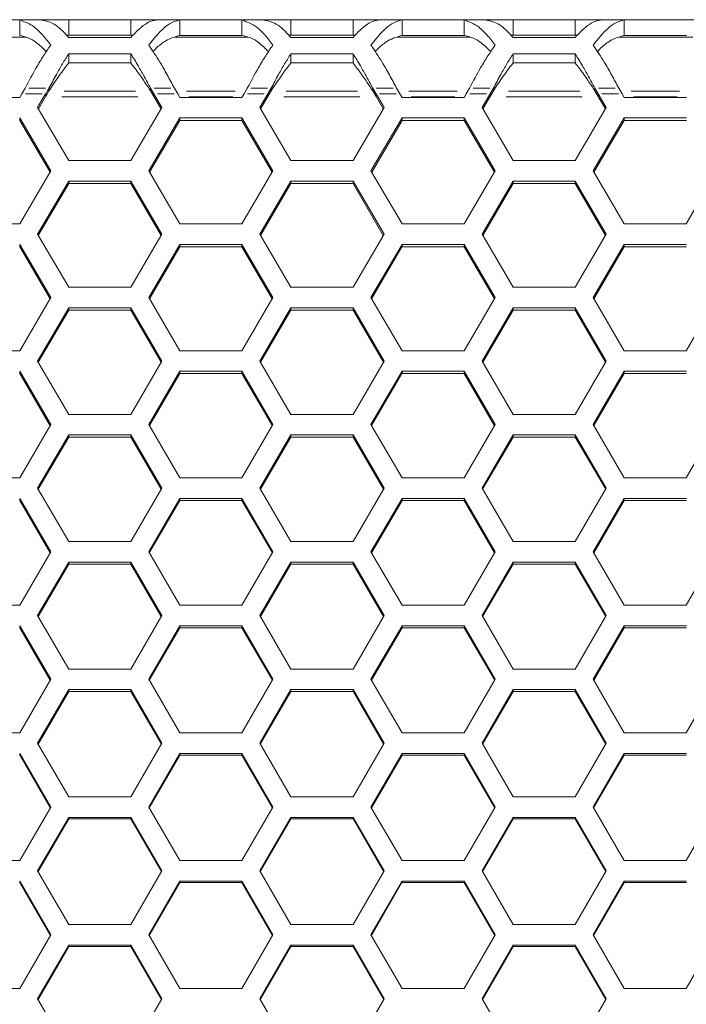
# Model space of a CAD drawing. Units: millimetres. Extents: x 0 to 420, y 0 to 297.
# Drawn here: x 94 to 101, y 203 to 213 of the extents above; entities that cross this region are included whole.
import ezdxf

# ---------------------------------------------------------------- set-up
doc = ezdxf.new("R2010")
doc.units = ezdxf.units.MM
doc.header["$MEASUREMENT"] = 0
doc.layers.add('Capa 1', color=7, linetype='Continuous')

# ---------------------------------------------------------------- blocks, each defined once
blk = doc.blocks.new('block 3')
at = {"layer": 'Capa 1', "color": 7, "lineweight": 5}
for points in [[(94.562, 213.061), (93.511, 213.061)], [(94.562, 213.061), (94.858, 213.061)], [(94.858, 213.061), (94.858, 212.901)], [(94.858, 213.061), (95.495, 213.061)], [(95.495, 213.061), (95.495, 212.901)], [(95.495, 213.061), (95.791, 213.061)], [(96.842, 213.061), (95.791, 213.061)], [(96.842, 213.061), (97.138, 213.061)], [(97.138, 213.061), (97.138, 212.901)], [(97.138, 213.061), (97.776, 213.061)], [(97.776, 213.061), (97.776, 212.901)], [(97.776, 213.061), (98.072, 213.061)], [(99.123, 213.061), (98.072, 213.061)], [(99.123, 213.061), (99.419, 213.061)], [(99.419, 213.061), (99.419, 212.901)], [(99.419, 213.061), (100.056, 213.061)], [(100.056, 213.061), (100.056, 212.901)], [(100.056, 213.061), (100.352, 213.061)], [(101.403, 213.061), (100.352, 213.061)], [(94.355, 212.899), (94.355, 213.058)], [(95.998, 213.058), (96.635, 213.058)], [(95.998, 212.899), (95.998, 213.058)], [(96.635, 212.899), (96.635, 213.058)], [(98.279, 213.058), (98.916, 213.058)], [(98.279, 212.899), (98.279, 213.058)], [(98.916, 212.899), (98.916, 213.058)], [(100.559, 213.058), (101.197, 213.058)], [(100.559, 212.899), (100.559, 213.058)], [(94.42, 212.88), (93.652, 212.88)], [(94.858, 212.902), (94.837, 212.902)], [(95.495, 212.902), (94.858, 212.902)], [(95.495, 212.879), (94.858, 212.879)], [(95.519, 212.902), (95.495, 212.902)], [(96.701, 212.88), (95.949, 212.88)], [(95.998, 212.899), (96.635, 212.899)], [(97.138, 212.902), (97.117, 212.902)], [(97.776, 212.902), (97.138, 212.902)], [(97.776, 212.879), (97.138, 212.879)], [(97.8, 212.902), (97.776, 212.902)], [(98.981, 212.88), (98.23, 212.88)], [(98.279, 212.899), (98.916, 212.899)], [(99.419, 212.902), (99.398, 212.902)], [(100.056, 212.902), (99.419, 212.902)], [(100.056, 212.879), (99.419, 212.879)], [(100.081, 212.902), (100.056, 212.902)], [(101.262, 212.88), (100.51, 212.88)], [(100.559, 212.899), (101.197, 212.899)], [(94.858, 212.617), (94.858, 212.711)], [(94.858, 212.711), (95.495, 212.711)], [(95.495, 212.617), (95.495, 212.711)], [(97.138, 212.617), (97.138, 212.711)], [(97.138, 212.711), (97.776, 212.711)], [(97.776, 212.617), (97.776, 212.711)], [(99.419, 212.617), (99.419, 212.711)], [(99.419, 212.711), (100.056, 212.711)], [(100.056, 212.617), (100.056, 212.711)], [(94.858, 212.617), (95.495, 212.617)], [(97.138, 212.617), (97.776, 212.617)], [(99.419, 212.617), (100.056, 212.617)], [(94.376, 212.3), (94.41, 212.358)], [(94.622, 212.3), (94.655, 212.358)], [(94.655, 212.331), (94.655, 212.358)], [(95.697, 212.358), (95.731, 212.301)], [(95.697, 212.358), (95.697, 212.331)], [(95.977, 212.3), (95.943, 212.358)], [(96.691, 212.358), (96.657, 212.301)], [(96.902, 212.3), (96.936, 212.358)], [(96.936, 212.331), (96.936, 212.358)], [(97.978, 212.358), (98.012, 212.301)], [(97.978, 212.358), (97.978, 212.331)], [(98.257, 212.3), (98.223, 212.358)], [(98.971, 212.358), (98.937, 212.301)], [(99.183, 212.3), (99.217, 212.358)], [(99.217, 212.331), (99.217, 212.358)], [(100.259, 212.358), (100.292, 212.301)], [(100.259, 212.358), (100.259, 212.331)], [(100.538, 212.3), (100.504, 212.358)], [(94.355, 212.264), (93.717, 212.264)], [(94.376, 212.3), (94.355, 212.264)], [(94.539, 212.159), (94.621, 212.3)], [(94.547, 212.146), (94.621, 212.273)], [(94.655, 212.331), (94.622, 212.273)], [(95.731, 212.273), (95.697, 212.331)], [(95.731, 212.3), (95.814, 212.159)], [(95.731, 212.273), (95.806, 212.146)], [(95.998, 212.264), (95.977, 212.3)], [(96.635, 212.264), (95.998, 212.264)], [(96.657, 212.3), (96.636, 212.264)], [(96.82, 212.159), (96.902, 212.3)], [(96.828, 212.146), (96.902, 212.273)], [(96.936, 212.331), (96.902, 212.273)], [(98.012, 212.273), (97.978, 212.331)], [(98.012, 212.3), (98.094, 212.159)], [(98.012, 212.273), (98.086, 212.146)], [(98.279, 212.264), (98.257, 212.3)], [(98.916, 212.264), (98.279, 212.264)], [(98.937, 212.3), (98.916, 212.264)], [(99.1, 212.159), (99.183, 212.3)], [(99.108, 212.146), (99.183, 212.273)], [(99.217, 212.331), (99.183, 212.273)], [(100.293, 212.273), (100.259, 212.331)], [(100.293, 212.3), (100.375, 212.159)], [(100.293, 212.273), (100.367, 212.146)], [(100.559, 212.264), (100.538, 212.3)], [(101.197, 212.264), (100.559, 212.264)], [(94.858, 211.615), (94.539, 212.159)], [(95.814, 212.159), (95.495, 211.615)], [(97.138, 211.615), (96.819, 212.159)], [(98.095, 212.159), (97.776, 211.615)], [(99.419, 211.615), (99.1, 212.159)], [(100.375, 212.159), (100.056, 211.615)], [(94.355, 212.055), (94.674, 211.51)], [(94.355, 212.027), (94.355, 212.054)], [(95.679, 211.51), (95.998, 212.055)], [(95.998, 212.055), (96.635, 212.055)], [(95.998, 212.027), (95.998, 212.054)], [(96.635, 212.055), (96.954, 211.51)], [(96.635, 212.055), (96.635, 212.027)], [(97.96, 211.51), (98.279, 212.055)], [(98.279, 212.055), (98.916, 212.055)], [(98.279, 212.027), (98.279, 212.054)], [(98.916, 212.055), (99.235, 211.51)], [(98.916, 212.055), (98.916, 212.027)], [(100.24, 211.51), (100.559, 212.055)], [(100.559, 212.055), (101.197, 212.055)], [(100.559, 212.027), (100.559, 212.054)], [(94.355, 212.027), (94.666, 211.497)], [(95.687, 211.497), (95.998, 212.027)], [(95.998, 212.027), (96.635, 212.027)], [(96.635, 212.027), (96.947, 211.497)], [(97.968, 211.497), (98.279, 212.027)], [(98.279, 212.027), (98.916, 212.027)], [(98.916, 212.027), (99.227, 211.497)], [(100.248, 211.497), (100.559, 212.027)], [(100.559, 212.027), (101.197, 212.027)], [(95.495, 211.615), (94.858, 211.615)], [(97.776, 211.615), (97.138, 211.615)], [(100.056, 211.615), (99.419, 211.615)], [(94.674, 211.51), (94.355, 210.964)], [(95.998, 210.965), (95.679, 211.51)], [(96.954, 211.51), (96.635, 210.964)], [(98.279, 210.965), (97.96, 211.51)], [(99.235, 211.51), (98.916, 210.964)], [(100.559, 210.965), (100.24, 211.51)], [(101.515, 211.51), (101.196, 210.964)], [(94.539, 210.86), (94.858, 211.405)], [(94.546, 210.847), (94.858, 211.379)], [(94.858, 211.405), (95.495, 211.405)], [(94.858, 211.379), (94.858, 211.405)], [(94.858, 211.379), (95.495, 211.379)], [(95.495, 211.405), (95.814, 210.86)], [(95.495, 211.405), (95.495, 211.379)], [(95.495, 211.379), (95.807, 210.847)], [(96.82, 210.86), (97.138, 211.405)], [(96.827, 210.847), (97.138, 211.379)], [(97.138, 211.405), (97.776, 211.405)], [(97.138, 211.379), (97.138, 211.405)], [(97.138, 211.379), (97.776, 211.379)], [(97.776, 211.405), (98.095, 210.86)], [(97.776, 211.405), (97.776, 211.379)], [(97.776, 211.379), (98.087, 210.847)], [(99.1, 210.86), (99.419, 211.405)], [(99.107, 210.847), (99.419, 211.379)], [(99.419, 211.405), (100.056, 211.405)], [(99.419, 211.379), (99.419, 211.405)], [(99.419, 211.379), (100.056, 211.379)], [(100.056, 211.405), (100.375, 210.86)], [(100.056, 211.405), (100.056, 211.379)], [(100.056, 211.379), (100.368, 210.847)], [(94.355, 210.965), (93.717, 210.965)], [(96.635, 210.965), (95.998, 210.965)], [(98.916, 210.965), (98.279, 210.965)], [(101.197, 210.965), (100.559, 210.965)], [(94.858, 210.314), (94.539, 210.859)], [(95.814, 210.86), (95.495, 210.314)], [(97.138, 210.314), (96.819, 210.859)], [(98.095, 210.86), (97.776, 210.314)], [(99.419, 210.314), (99.1, 210.859)], [(100.375, 210.86), (100.056, 210.314)], [(94.355, 210.755), (94.674, 210.208)], [(94.355, 210.729), (94.355, 210.754)], [(95.679, 210.209), (95.998, 210.755)], [(95.998, 210.755), (96.635, 210.755)], [(95.998, 210.729), (95.998, 210.754)], [(96.635, 210.755), (96.954, 210.208)], [(96.635, 210.755), (96.635, 210.729)], [(97.96, 210.209), (98.279, 210.755)], [(98.279, 210.755), (98.916, 210.755)], [(98.279, 210.729), (98.279, 210.754)], [(98.916, 210.755), (99.235, 210.208)], [(98.916, 210.755), (98.916, 210.729)], [(100.24, 210.209), (100.559, 210.755)], [(100.559, 210.755), (101.197, 210.755)], [(100.559, 210.729), (100.559, 210.754)], [(94.355, 210.729), (94.666, 210.196)], [(95.686, 210.196), (95.998, 210.729)], [(95.998, 210.729), (96.635, 210.729)], [(96.635, 210.729), (96.947, 210.196)], [(97.967, 210.196), (98.278, 210.729)], [(98.279, 210.729), (98.916, 210.729)], [(98.916, 210.729), (99.228, 210.196)], [(100.247, 210.196), (100.559, 210.729)], [(100.559, 210.729), (101.197, 210.729)], [(95.495, 210.314), (94.858, 210.314)], [(97.776, 210.314), (97.138, 210.314)], [(100.056, 210.314), (99.419, 210.314)], [(94.674, 210.209), (94.355, 209.662)], [(95.998, 209.662), (95.679, 210.209)], [(96.954, 210.209), (96.635, 209.662)], [(98.279, 209.662), (97.96, 210.209)], [(99.235, 210.209), (98.916, 209.662)], [(100.559, 209.662), (100.24, 210.209)], [(101.515, 210.209), (101.196, 209.662)], [(94.539, 209.557), (94.858, 210.103)], [(94.546, 209.545), (94.858, 210.079)], [(94.858, 210.103), (95.495, 210.103)], [(94.858, 210.079), (94.858, 210.103)], [(94.858, 210.079), (95.495, 210.079)], [(95.495, 210.103), (95.814, 209.557)], [(95.495, 210.103), (95.495, 210.079)], [(95.495, 210.079), (95.807, 209.545)], [(96.82, 209.557), (97.138, 210.103)], [(96.826, 209.545), (97.138, 210.079)], [(97.138, 210.103), (97.776, 210.103)], [(97.138, 210.079), (97.138, 210.103)], [(97.138, 210.079), (97.776, 210.079)], [(97.776, 210.103), (98.095, 209.557)], [(97.776, 210.103), (97.776, 210.079)], [(97.776, 210.079), (98.088, 209.545)], [(99.1, 209.557), (99.419, 210.103)], [(99.107, 209.545), (99.419, 210.079)], [(99.419, 210.103), (100.056, 210.103)], [(99.419, 210.079), (99.419, 210.103)], [(99.419, 210.079), (100.056, 210.079)], [(100.056, 210.103), (100.375, 209.557)], [(100.056, 210.103), (100.056, 210.079)], [(100.056, 210.079), (100.368, 209.545)], [(94.355, 209.662), (93.717, 209.662)], [(96.635, 209.662), (95.998, 209.662)], [(98.916, 209.662), (98.279, 209.662)], [(101.197, 209.662), (100.559, 209.662)], [(94.858, 209.01), (94.539, 209.557)], [(95.814, 209.557), (95.495, 209.01)], [(97.138, 209.01), (96.819, 209.557)], [(98.095, 209.557), (97.776, 209.01)], [(99.419, 209.01), (99.1, 209.557)], [(100.375, 209.557), (100.056, 209.01)], [(94.355, 209.452), (94.674, 208.905)], [(94.355, 209.429), (94.355, 209.452)], [(94.355, 209.429), (94.667, 208.893)], [(95.679, 208.905), (95.998, 209.452)], [(95.686, 208.894), (95.998, 209.429)], [(95.998, 209.452), (96.635, 209.452)], [(95.998, 209.429), (95.998, 209.452)], [(95.998, 209.429), (96.635, 209.429)], [(96.635, 209.452), (96.954, 208.905)], [(96.635, 209.452), (96.635, 209.429)], [(96.635, 209.429), (96.948, 208.893)], [(97.96, 208.905), (98.279, 209.452)], [(97.966, 208.894), (98.278, 209.429)], [(98.279, 209.452), (98.916, 209.452)], [(98.279, 209.429), (98.279, 209.452)], [(98.279, 209.429), (98.916, 209.429)], [(98.916, 209.452), (99.235, 208.905)], [(98.916, 209.452), (98.916, 209.429)], [(98.916, 209.429), (99.228, 208.893)], [(100.24, 208.905), (100.559, 209.452)], [(100.247, 208.894), (100.559, 209.429)], [(100.559, 209.452), (101.197, 209.452)], [(100.559, 209.429), (100.559, 209.452)], [(100.559, 209.429), (101.197, 209.429)], [(95.495, 209.01), (94.858, 209.01)], [(97.776, 209.01), (97.138, 209.01)], [(100.056, 209.01), (99.419, 209.01)], [(94.674, 208.905), (94.355, 208.357)], [(95.998, 208.357), (95.679, 208.905)], [(96.954, 208.905), (96.635, 208.357)], [(98.279, 208.357), (97.96, 208.905)], [(99.235, 208.905), (98.916, 208.357)], [(100.559, 208.357), (100.24, 208.905)], [(101.515, 208.905), (101.196, 208.357)], [(94.539, 208.252), (94.858, 208.799)], [(94.545, 208.241), (94.858, 208.777)], [(94.858, 208.799), (95.495, 208.799)], [(94.858, 208.777), (94.858, 208.799)], [(94.858, 208.777), (95.495, 208.777)], [(95.495, 208.799), (95.814, 208.252)], [(95.495, 208.799), (95.495, 208.777)], [(95.495, 208.777), (95.808, 208.241)], [(96.82, 208.252), (97.138, 208.799)], [(96.826, 208.241), (97.138, 208.777)], [(97.138, 208.799), (97.776, 208.799)], [(97.138, 208.777), (97.138, 208.799)], [(97.138, 208.777), (97.776, 208.777)], [(97.776, 208.799), (98.095, 208.252)], [(97.776, 208.799), (97.776, 208.777)], [(97.776, 208.777), (98.088, 208.241)], [(99.1, 208.252), (99.419, 208.799)], [(99.106, 208.241), (99.419, 208.777)], [(99.419, 208.799), (100.056, 208.799)], [(99.419, 208.777), (99.419, 208.799)], [(99.419, 208.777), (100.056, 208.777)], [(100.056, 208.799), (100.375, 208.252)], [(100.056, 208.799), (100.056, 208.777)], [(100.056, 208.777), (100.369, 208.241)], [(94.355, 208.357), (93.717, 208.357)], [(96.635, 208.357), (95.998, 208.357)], [(98.916, 208.357), (98.279, 208.357)], [(101.197, 208.357), (100.559, 208.357)], [(94.858, 207.704), (94.539, 208.252)], [(95.814, 208.252), (95.495, 207.704)], [(97.138, 207.704), (96.819, 208.252)], [(98.095, 208.252), (97.776, 207.704)], [(99.419, 207.704), (99.1, 208.252)], [(100.375, 208.252), (100.056, 207.704)], [(94.355, 208.125), (94.355, 208.147)], [(94.355, 208.146), (94.674, 207.598)], [(94.355, 208.125), (94.668, 207.588)], [(95.679, 207.598), (95.998, 208.147)], [(95.685, 207.588), (95.998, 208.125)], [(95.998, 208.125), (95.998, 208.147)], [(95.998, 208.146), (96.635, 208.146)], [(95.998, 208.125), (96.635, 208.125)], [(96.635, 208.146), (96.954, 207.598)], [(96.635, 208.146), (96.635, 208.125)], [(96.635, 208.125), (96.948, 207.588)], [(97.96, 207.598), (98.279, 208.147)], [(97.966, 207.588), (98.279, 208.125)], [(98.279, 208.125), (98.279, 208.147)], [(98.279, 208.146), (98.916, 208.146)], [(98.279, 208.125), (98.916, 208.125)], [(98.916, 208.146), (99.235, 207.598)], [(98.916, 208.146), (98.916, 208.125)], [(98.916, 208.125), (99.229, 207.588)], [(100.24, 207.598), (100.559, 208.147)], [(100.246, 207.588), (100.559, 208.125)], [(100.559, 208.125), (100.559, 208.147)], [(100.559, 208.146), (101.197, 208.146)], [(100.559, 208.125), (101.197, 208.125)], [(95.495, 207.704), (94.858, 207.704)], [(97.776, 207.704), (97.138, 207.704)], [(100.056, 207.704), (99.419, 207.704)], [(94.674, 207.598), (94.355, 207.05)], [(95.998, 207.05), (95.679, 207.598)], [(96.954, 207.598), (96.635, 207.05)], [(98.279, 207.05), (97.96, 207.598)], [(99.235, 207.598), (98.916, 207.05)], [(100.559, 207.05), (100.24, 207.598)], [(101.515, 207.598), (101.196, 207.05)], [(94.539, 206.944), (94.858, 207.493)], [(94.544, 206.935), (94.858, 207.473)], [(94.858, 207.493), (95.495, 207.493)], [(94.858, 207.473), (94.858, 207.493)], [(94.858, 207.473), (95.495, 207.473)], [(95.495, 207.493), (95.814, 206.944)], [(95.495, 207.493), (95.495, 207.473)], [(95.495, 207.473), (95.808, 206.935)], [(96.82, 206.944), (97.138, 207.493)], [(96.825, 206.935), (97.138, 207.473)], [(97.138, 207.493), (97.776, 207.493)], [(97.138, 207.473), (97.138, 207.493)], [(97.138, 207.473), (97.776, 207.473)], [(97.776, 207.493), (98.095, 206.944)], [(97.776, 207.493), (97.776, 207.473)], [(97.776, 207.473), (98.089, 206.935)], [(99.1, 206.944), (99.419, 207.493)], [(99.106, 206.935), (99.419, 207.473)], [(99.419, 207.493), (100.056, 207.493)], [(99.419, 207.473), (99.419, 207.493)], [(99.419, 207.473), (100.056, 207.473)], [(100.056, 207.493), (100.375, 206.944)], [(100.056, 207.493), (100.056, 207.473)], [(100.056, 207.473), (100.37, 206.935)], [(94.355, 207.05), (93.717, 207.05)], [(96.635, 207.05), (95.998, 207.05)], [(98.916, 207.05), (98.279, 207.05)], [(101.197, 207.05), (100.559, 207.05)], [(94.858, 206.395), (94.539, 206.944)], [(95.814, 206.944), (95.495, 206.395)], [(97.138, 206.395), (96.819, 206.944)], [(98.095, 206.944), (97.776, 206.395)], [(99.419, 206.395), (99.1, 206.944)], [(100.375, 206.944), (100.056, 206.395)], [(94.355, 206.839), (94.674, 206.29)], [(94.355, 206.82), (94.355, 206.839)], [(94.355, 206.82), (94.668, 206.281)], [(95.679, 206.29), (95.998, 206.839)], [(95.684, 206.281), (95.998, 206.82)], [(95.998, 206.839), (96.635, 206.839)], [(95.998, 206.82), (95.998, 206.839)], [(95.998, 206.82), (96.635, 206.82)], [(96.635, 206.839), (96.954, 206.29)], [(96.635, 206.839), (96.635, 206.82)], [(96.635, 206.82), (96.949, 206.281)], [(97.96, 206.29), (98.279, 206.839)], [(97.965, 206.281), (98.279, 206.82)], [(98.279, 206.839), (98.916, 206.839)], [(98.279, 206.82), (98.279, 206.839)], [(98.279, 206.82), (98.916, 206.82)], [(98.916, 206.839), (99.235, 206.29)], [(98.916, 206.839), (98.916, 206.82)], [(98.916, 206.82), (99.23, 206.281)], [(100.24, 206.29), (100.559, 206.839)], [(100.246, 206.281), (100.559, 206.82)], [(100.559, 206.839), (101.197, 206.839)], [(100.559, 206.82), (100.559, 206.839)], [(100.559, 206.82), (101.197, 206.82)], [(95.495, 206.395), (94.858, 206.395)], [(97.776, 206.395), (97.138, 206.395)], [(100.056, 206.395), (99.419, 206.395)], [(94.674, 206.29), (94.355, 205.74)], [(95.998, 205.74), (95.679, 206.29)], [(96.954, 206.29), (96.635, 205.74)], [(98.279, 205.74), (97.96, 206.29)], [(99.235, 206.29), (98.916, 205.74)], [(100.559, 205.74), (100.24, 206.29)], [(101.515, 206.29), (101.196, 205.74)], [(94.539, 205.635), (94.858, 206.184)], [(94.544, 205.626), (94.858, 206.166)], [(94.858, 206.184), (95.495, 206.184)], [(94.858, 206.166), (94.858, 206.184)], [(94.858, 206.166), (95.495, 206.166)], [(95.495, 206.184), (95.814, 205.635)], [(95.495, 206.184), (95.495, 206.166)], [(95.495, 206.166), (95.809, 205.626)], [(96.82, 205.635), (97.138, 206.184)], [(96.824, 205.626), (97.138, 206.166)], [(97.138, 206.184), (97.776, 206.184)], [(97.138, 206.166), (97.138, 206.184)], [(97.138, 206.166), (97.776, 206.166)], [(97.776, 206.184), (98.095, 205.635)], [(97.776, 206.184), (97.776, 206.166)], [(97.776, 206.166), (98.09, 205.626)], [(99.1, 205.635), (99.419, 206.184)], [(99.105, 205.626), (99.419, 206.166)], [(99.419, 206.184), (100.056, 206.184)], [(99.419, 206.166), (99.419, 206.184)], [(99.419, 206.166), (100.056, 206.166)], [(100.056, 206.184), (100.375, 205.635)], [(100.056, 206.184), (100.056, 206.166)], [(100.056, 206.166), (100.37, 205.626)], [(94.355, 205.74), (93.717, 205.74)], [(96.635, 205.74), (95.998, 205.74)], [(98.916, 205.74), (98.279, 205.74)], [(101.197, 205.74), (100.559, 205.74)], [(94.858, 205.085), (94.539, 205.635)], [(95.814, 205.635), (95.495, 205.085)], [(97.138, 205.085), (96.819, 205.635)], [(98.095, 205.635), (97.776, 205.085)], [(99.419, 205.085), (99.1, 205.635)], [(100.375, 205.635), (100.056, 205.085)], [(94.355, 205.529), (94.674, 204.979)], [(94.355, 205.512), (94.355, 205.529)], [(94.355, 205.512), (94.669, 204.971)], [(95.679, 204.979), (95.998, 205.529)], [(95.684, 204.971), (95.998, 205.512)], [(95.998, 205.529), (96.635, 205.529)], [(95.998, 205.512), (95.998, 205.529)], [(95.998, 205.512), (96.635, 205.512)], [(96.635, 205.529), (96.954, 204.979)], [(96.635, 205.529), (96.635, 205.512)], [(96.635, 205.512), (96.949, 204.971)], [(97.96, 204.979), (98.279, 205.529)], [(97.964, 204.971), (98.279, 205.512)], [(98.279, 205.529), (98.916, 205.529)], [(98.279, 205.512), (98.279, 205.529)], [(98.279, 205.512), (98.916, 205.512)], [(98.916, 205.529), (99.235, 204.979)], [(98.916, 205.529), (98.916, 205.512)], [(98.916, 205.512), (99.23, 204.971)], [(100.24, 204.979), (100.559, 205.529)], [(100.245, 204.971), (100.559, 205.512)], [(100.559, 205.529), (101.197, 205.529)], [(100.559, 205.512), (100.559, 205.529)], [(100.559, 205.512), (101.197, 205.512)], [(95.495, 205.085), (94.858, 205.085)], [(97.776, 205.085), (97.138, 205.085)], [(100.056, 205.085), (99.419, 205.085)], [(94.674, 204.979), (94.355, 204.429)], [(95.998, 204.429), (95.679, 204.979)], [(96.954, 204.979), (96.635, 204.429)], [(98.279, 204.429), (97.96, 204.979)], [(99.235, 204.979), (98.916, 204.429)], [(100.559, 204.429), (100.24, 204.979)], [(101.515, 204.979), (101.196, 204.429)], [(94.539, 204.323), (94.858, 204.873)], [(94.858, 204.873), (95.495, 204.873)], [(94.858, 204.858), (94.858, 204.873)], [(95.495, 204.873), (95.814, 204.323)], [(95.495, 204.873), (95.495, 204.857)], [(96.82, 204.323), (97.138, 204.873)], [(97.138, 204.873), (97.776, 204.873)], [(97.138, 204.858), (97.138, 204.873)], [(97.776, 204.873), (98.095, 204.323)], [(97.776, 204.873), (97.776, 204.857)], [(99.1, 204.323), (99.419, 204.873)], [(99.419, 204.873), (100.056, 204.873)], [(99.419, 204.858), (99.419, 204.873)], [(100.056, 204.873), (100.375, 204.323)], [(100.056, 204.873), (100.056, 204.857)], [(94.543, 204.316), (94.858, 204.858)], [(94.858, 204.858), (95.495, 204.858)], [(95.495, 204.858), (95.81, 204.316)], [(96.824, 204.316), (97.138, 204.858)], [(97.138, 204.858), (97.776, 204.858)], [(97.776, 204.858), (98.09, 204.316)], [(99.104, 204.316), (99.419, 204.858)], [(99.419, 204.858), (100.056, 204.858)], [(100.056, 204.858), (100.371, 204.316)], [(94.355, 204.429), (93.717, 204.429)], [(96.635, 204.429), (95.998, 204.429)], [(98.916, 204.429), (98.279, 204.429)], [(101.197, 204.429), (100.559, 204.429)], [(94.858, 203.773), (94.539, 204.323)], [(95.814, 204.323), (95.495, 203.773)], [(97.138, 203.773), (96.819, 204.323)], [(98.095, 204.323), (97.776, 203.773)], [(99.419, 203.773), (99.1, 204.323)], [(100.375, 204.323), (100.056, 203.773)], [(94.355, 204.217), (94.674, 203.667)], [(94.355, 204.203), (94.355, 204.217)], [(94.355, 204.203), (94.67, 203.66)], [(95.679, 203.667), (95.998, 204.217)], [(95.683, 203.66), (95.998, 204.203)], [(95.998, 204.217), (96.635, 204.217)], [(95.998, 204.203), (95.998, 204.217)], [(95.998, 204.203), (96.635, 204.203)], [(96.635, 204.217), (96.954, 203.667)], [(96.635, 204.217), (96.635, 204.203)], [(96.635, 204.203), (96.95, 203.66)], [(97.96, 203.667), (98.279, 204.217)], [(97.964, 203.66), (98.278, 204.203)], [(98.279, 204.217), (98.916, 204.217)], [(98.279, 204.203), (98.279, 204.217)], [(98.279, 204.203), (98.916, 204.203)], [(98.916, 204.217), (99.235, 203.667)], [(98.916, 204.217), (98.916, 204.203)], [(98.916, 204.203), (99.231, 203.66)], [(100.24, 203.667), (100.559, 204.217)], [(100.244, 203.66), (100.559, 204.203)], [(100.559, 204.217), (101.197, 204.217)], [(100.559, 204.203), (100.559, 204.217)], [(100.559, 204.203), (101.197, 204.203)], [(95.495, 203.773), (94.858, 203.773)], [(97.776, 203.773), (97.138, 203.773)], [(100.056, 203.773), (99.419, 203.773)], [(94.674, 203.667), (94.355, 203.116)], [(95.998, 203.116), (95.679, 203.667)], [(96.954, 203.667), (96.635, 203.116)], [(98.279, 203.116), (97.96, 203.667)], [(99.235, 203.667), (98.916, 203.116)], [(100.559, 203.116), (100.24, 203.667)], [(101.515, 203.667), (101.196, 203.116)], [(94.539, 203.01), (94.858, 203.561)], [(94.858, 203.561), (95.495, 203.561)], [(94.858, 203.547), (94.858, 203.561)], [(95.495, 203.561), (95.814, 203.01)], [(95.495, 203.561), (95.495, 203.547)], [(96.82, 203.01), (97.138, 203.561)], [(97.138, 203.561), (97.776, 203.561)], [(97.138, 203.547), (97.138, 203.561)], [(97.776, 203.561), (98.095, 203.01)], [(97.776, 203.561), (97.776, 203.547)], [(99.1, 203.01), (99.419, 203.561)], [(99.419, 203.561), (100.056, 203.561)], [(99.419, 203.547), (99.419, 203.561)], [(100.056, 203.561), (100.375, 203.01)], [(100.056, 203.561), (100.056, 203.547)], [(94.543, 203.004), (94.858, 203.547)], [(94.858, 203.547), (95.495, 203.547)], [(95.495, 203.547), (95.81, 203.004)], [(96.823, 203.004), (97.138, 203.547)], [(97.138, 203.547), (97.776, 203.547)], [(97.776, 203.547), (98.091, 203.004)], [(99.104, 203.004), (99.419, 203.547)], [(99.419, 203.547), (100.056, 203.547)], [(100.056, 203.547), (100.371, 203.004)], [(94.355, 203.116), (93.717, 203.116)], [(96.635, 203.116), (95.998, 203.116)], [(98.916, 203.116), (98.279, 203.116)], [(101.197, 203.116), (100.559, 203.116)], [(94.858, 202.459), (94.539, 203.01)], [(95.814, 203.01), (95.495, 202.459)], [(97.138, 202.459), (96.819, 203.01)], [(98.095, 203.01), (97.776, 202.459)], [(99.419, 202.459), (99.1, 203.01)], [(100.375, 203.01), (100.056, 202.459)]]:
    blk.add_lwpolyline(points, dxfattribs=at)
at = {"layer": 'Capa 1', "lineweight": 0}
for points in [[(94.447, 212.358), (94.619, 212.358)], [(95.734, 212.358), (95.906, 212.358)], [(96.727, 212.358), (96.899, 212.358)], [(98.015, 212.358), (98.187, 212.358)], [(99.008, 212.358), (99.18, 212.358)], [(100.295, 212.358), (100.467, 212.358)], [(94.585, 212.3), (94.413, 212.3)], [(94.622, 212.273), (94.622, 212.3)], [(95.566, 212.269), (94.786, 212.269)], [(95.543, 212.327), (94.81, 212.327)], [(95.731, 212.3), (95.731, 212.274)], [(95.94, 212.3), (95.768, 212.3)], [(96.566, 212.327), (96.068, 212.327)], [(96.542, 212.269), (96.092, 212.269)], [(96.865, 212.3), (96.693, 212.3)], [(96.902, 212.273), (96.902, 212.3)], [(97.847, 212.269), (97.067, 212.269)], [(97.823, 212.327), (97.091, 212.327)], [(98.012, 212.3), (98.012, 212.274)], [(98.22, 212.3), (98.049, 212.3)], [(98.846, 212.327), (98.348, 212.327)], [(98.822, 212.269), (98.372, 212.269)], [(99.146, 212.3), (98.974, 212.3)], [(99.183, 212.273), (99.183, 212.3)], [(100.128, 212.269), (99.348, 212.269)], [(100.104, 212.327), (99.371, 212.327)], [(100.293, 212.3), (100.293, 212.274)], [(100.501, 212.3), (100.329, 212.3)], [(101.127, 212.327), (100.629, 212.327)], [(101.103, 212.269), (100.653, 212.269)]]:
    blk.add_lwpolyline(points, dxfattribs=at)
at = {"layer": 'Capa 1', "color": 7, "lineweight": 5}
for points in [[(94.858, 212.879), (94.833, 212.907), (94.808, 212.935), (94.782, 212.958), (94.757, 212.982), (94.732, 213.001), (94.707, 213.016), (94.659, 213.044), (94.61, 213.052), (94.562, 213.061)], [(95.791, 213.061), (95.766, 213.058), (95.741, 213.056), (95.716, 213.049), (95.691, 213.042), (95.666, 213.03), (95.641, 213.013), (95.592, 212.98), (95.544, 212.93), (95.495, 212.879)], [(97.138, 212.879), (97.113, 212.907), (97.088, 212.935), (97.063, 212.958), (97.038, 212.982), (97.013, 213.001), (96.988, 213.016), (96.939, 213.044), (96.891, 213.052), (96.842, 213.061)], [(98.072, 213.061), (98.047, 213.058), (98.022, 213.056), (97.996, 213.049), (97.971, 213.042), (97.946, 213.03), (97.921, 213.013), (97.873, 212.98), (97.824, 212.93), (97.776, 212.879)], [(99.419, 212.879), (99.394, 212.907), (99.369, 212.935), (99.343, 212.958), (99.318, 212.982), (99.293, 213.001), (99.268, 213.016), (99.22, 213.044), (99.171, 213.052), (99.123, 213.061)], [(100.352, 213.061), (100.327, 213.058), (100.302, 213.056), (100.277, 213.049), (100.252, 213.042), (100.227, 213.03), (100.202, 213.013), (100.153, 212.98), (100.105, 212.93), (100.056, 212.879)], [(94.355, 213.058), (94.406, 213.04), (94.457, 213.022), (94.508, 212.983), (94.535, 212.963), (94.562, 212.936), (94.589, 212.905), (94.617, 212.874), (94.646, 212.837), (94.674, 212.801)], [(95.679, 212.801), (95.73, 212.864), (95.781, 212.927), (95.832, 212.972), (95.859, 212.997), (95.887, 213.015), (95.914, 213.029), (95.942, 213.042), (95.97, 213.05), (95.998, 213.058)], [(96.635, 213.058), (96.686, 213.04), (96.737, 213.022), (96.788, 212.983), (96.815, 212.963), (96.843, 212.936), (96.87, 212.905), (96.898, 212.874), (96.926, 212.837), (96.954, 212.801)], [(97.96, 212.801), (98.011, 212.864), (98.062, 212.927), (98.113, 212.972), (98.14, 212.997), (98.167, 213.015), (98.194, 213.029), (98.222, 213.042), (98.25, 213.05), (98.279, 213.058)], [(98.916, 213.058), (98.967, 213.04), (99.018, 213.022), (99.069, 212.983), (99.096, 212.963), (99.123, 212.936), (99.151, 212.905), (99.178, 212.874), (99.207, 212.837), (99.235, 212.801)], [(100.24, 212.801), (100.291, 212.864), (100.342, 212.927), (100.393, 212.972), (100.42, 212.997), (100.447, 213.015), (100.475, 213.029), (100.503, 213.042), (100.531, 213.05), (100.559, 213.058)], [(94.355, 212.899), (94.384, 212.892), (94.413, 212.885), (94.442, 212.874), (94.471, 212.863), (94.5, 212.846), (94.529, 212.823), (94.562, 212.798), (94.595, 212.766), (94.628, 212.733)], [(95.723, 212.734), (95.737, 212.749), (95.752, 212.764), (95.767, 212.778), (95.795, 212.805), (95.825, 212.827), (95.854, 212.844), (95.902, 212.872), (95.95, 212.885), (95.998, 212.899)], [(96.635, 212.899), (96.664, 212.892), (96.694, 212.885), (96.723, 212.874), (96.752, 212.863), (96.781, 212.846), (96.81, 212.823), (96.843, 212.798), (96.875, 212.766), (96.908, 212.733)], [(98.003, 212.734), (98.018, 212.749), (98.033, 212.764), (98.047, 212.778), (98.076, 212.805), (98.105, 212.827), (98.134, 212.844), (98.182, 212.872), (98.231, 212.885), (98.279, 212.899)], [(98.916, 212.899), (98.945, 212.892), (98.974, 212.885), (99.003, 212.874), (99.032, 212.863), (99.061, 212.846), (99.091, 212.823), (99.123, 212.798), (99.156, 212.766), (99.189, 212.733)], [(100.284, 212.734), (100.298, 212.749), (100.313, 212.764), (100.328, 212.778), (100.357, 212.805), (100.386, 212.827), (100.415, 212.844), (100.463, 212.872), (100.511, 212.885), (100.559, 212.899)], [(94.674, 212.801), (94.649, 212.765), (94.624, 212.729), (94.599, 212.69), (94.574, 212.652), (94.549, 212.61), (94.525, 212.567), (94.486, 212.5), (94.448, 212.429), (94.41, 212.358)], [(95.943, 212.358), (95.918, 212.405), (95.893, 212.451), (95.868, 212.496), (95.843, 212.541), (95.819, 212.585), (95.794, 212.625), (95.755, 212.688), (95.717, 212.745), (95.679, 212.801)], [(96.954, 212.801), (96.93, 212.765), (96.904, 212.729), (96.88, 212.69), (96.855, 212.652), (96.83, 212.61), (96.805, 212.567), (96.767, 212.5), (96.729, 212.429), (96.691, 212.358)], [(98.223, 212.358), (98.199, 212.405), (98.174, 212.451), (98.149, 212.496), (98.124, 212.541), (98.099, 212.585), (98.074, 212.625), (98.036, 212.688), (97.998, 212.745), (97.96, 212.801)], [(99.235, 212.801), (99.21, 212.765), (99.185, 212.729), (99.16, 212.69), (99.135, 212.652), (99.111, 212.61), (99.086, 212.567), (99.047, 212.5), (99.009, 212.429), (98.971, 212.358)], [(100.504, 212.358), (100.479, 212.405), (100.454, 212.451), (100.429, 212.496), (100.404, 212.541), (100.38, 212.585), (100.355, 212.625), (100.317, 212.688), (100.278, 212.745), (100.24, 212.801)], [(94.655, 212.358), (94.681, 212.405), (94.706, 212.452), (94.731, 212.497), (94.751, 212.535), (94.773, 212.572), (94.793, 212.607), (94.815, 212.643), (94.836, 212.677), (94.858, 212.711)], [(95.495, 212.711), (95.52, 212.671), (95.545, 212.631), (95.57, 212.589), (95.591, 212.553), (95.612, 212.515), (95.633, 212.477), (95.655, 212.438), (95.676, 212.398), (95.697, 212.358)], [(96.936, 212.358), (96.961, 212.405), (96.986, 212.452), (97.011, 212.497), (97.032, 212.535), (97.053, 212.572), (97.074, 212.607), (97.096, 212.643), (97.117, 212.677), (97.138, 212.711)], [(97.776, 212.711), (97.801, 212.671), (97.826, 212.631), (97.851, 212.589), (97.872, 212.553), (97.893, 212.515), (97.914, 212.477), (97.935, 212.438), (97.957, 212.398), (97.978, 212.358)], [(99.217, 212.358), (99.242, 212.405), (99.267, 212.452), (99.292, 212.497), (99.313, 212.535), (99.334, 212.572), (99.355, 212.607), (99.376, 212.643), (99.398, 212.677), (99.419, 212.711)], [(100.056, 212.711), (100.081, 212.671), (100.106, 212.631), (100.131, 212.589), (100.152, 212.553), (100.173, 212.515), (100.194, 212.477), (100.216, 212.438), (100.237, 212.398), (100.258, 212.358)], [(94.655, 212.331), (94.685, 212.375), (94.714, 212.419), (94.743, 212.462), (94.762, 212.489), (94.781, 212.516), (94.8, 212.542), (94.819, 212.568), (94.839, 212.592), (94.858, 212.617)], [(95.495, 212.617), (95.524, 212.579), (95.554, 212.541), (95.583, 212.5), (95.602, 212.473), (95.621, 212.446), (95.64, 212.418), (95.659, 212.389), (95.678, 212.36), (95.697, 212.331)], [(96.936, 212.331), (96.965, 212.375), (96.995, 212.419), (97.024, 212.462), (97.043, 212.489), (97.062, 212.516), (97.081, 212.542), (97.1, 212.568), (97.119, 212.592), (97.138, 212.617)], [(97.776, 212.617), (97.805, 212.579), (97.834, 212.541), (97.864, 212.5), (97.882, 212.473), (97.901, 212.446), (97.92, 212.418), (97.939, 212.389), (97.959, 212.36), (97.978, 212.331)], [(99.217, 212.331), (99.246, 212.375), (99.275, 212.419), (99.304, 212.462), (99.323, 212.489), (99.342, 212.516), (99.361, 212.542), (99.38, 212.568), (99.4, 212.592), (99.419, 212.617)], [(100.056, 212.617), (100.086, 212.579), (100.115, 212.541), (100.144, 212.5), (100.163, 212.473), (100.182, 212.446), (100.201, 212.418), (100.22, 212.389), (100.239, 212.36), (100.258, 212.331)]]:
    blk.add_open_spline(points, degree=3, knots=[0, 0, 0, 0, 1, 1, 1, 2, 2, 2, 3, 3, 3, 3], dxfattribs=at)

msp = doc.modelspace()

# ---------------------------------------------------------------- block references
at = {"layer": 'Capa 1'}
msp.add_blockref('block 3', (0, 0), dxfattribs=at)

doc.saveas('drawing.dxf')
